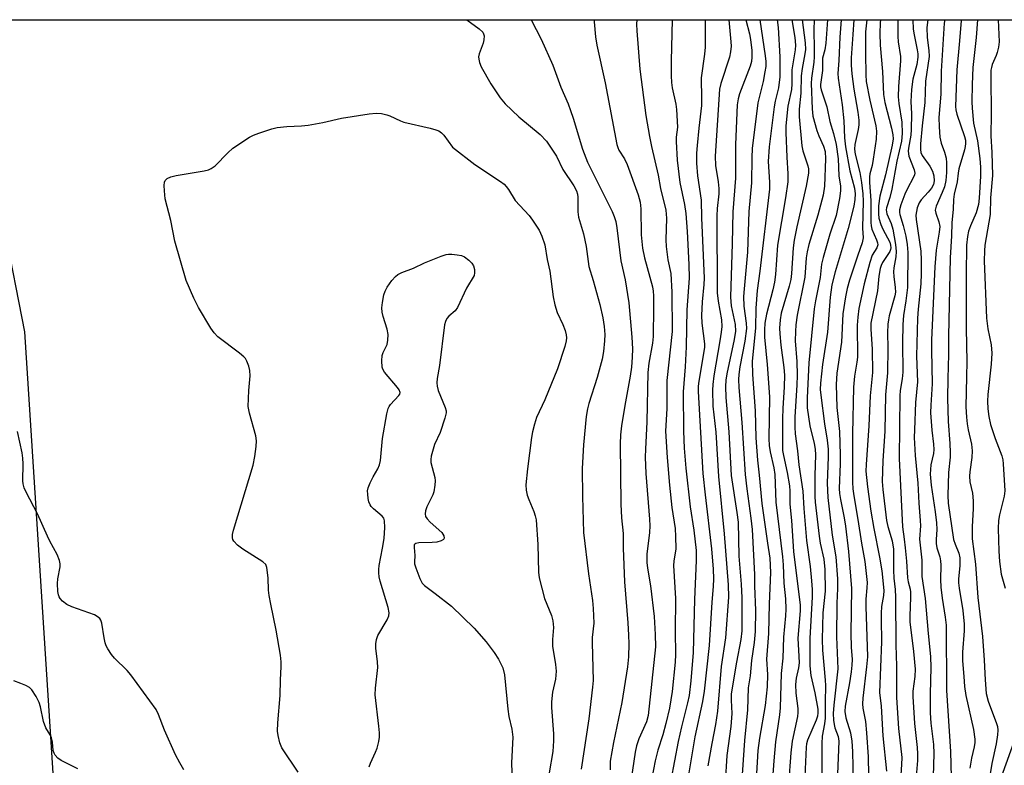
# Model space of a CAD drawing. Units: inches. Extents: x 1285766 to 1291767, y 557449 to 561449.
# Drawn here: x 1290884 to 1291138, y 561257 to 561449 of the extents above; entities that cross this region are included whole.
import ezdxf

# ---------------------------------------------------------------- set-up
doc = ezdxf.new("R2010")
doc.units = ezdxf.units.IN
doc.header["$MEASUREMENT"] = 0
doc.layers.add('NTRL-Trees', color=3, linetype='Continuous')
doc.layers.add('Undefined', color=1, linetype='Continuous')

msp = doc.modelspace()

# ---------------------------------------------------------------- linework, layer by layer
at = {"layer": 'NTRL-Trees'}
msp.add_polyline3d([(1291021.51, 561073.55, 0), (1290928.89, 561048.48, 0), (1290900.47, 561066.24, 0), (1290887.92, 561143.01, 0), (1290893.51, 561248.08, 0), (1290885.76, 561368.44, 0), (1290869.96, 561448.81, 0), (1291161.49, 561448.78, 0), (1291155.94, 561368, 0), (1291140.98, 561263.76, 0), (1291134.52, 561245.83, 0), (1291083.5, 561101.11, 0), (1291080.22, 561089.12, 0)], close=True, dxfattribs=at)
at = {"layer": 'Undefined'}
for points, elevation in [([(1290999.72, 561448.8), (1291002.89, 561446.49), (1291003.78, 561445.6), (1291004, 561445.16), (1291004.13, 561444.68), (1291004.1, 561443.64), (1291003.88, 561442.81), (1291002.88, 561440.04), (1291002.73, 561439.21), (1291002.77, 561438.65), (1291002.97, 561437.8), (1291003.39, 561436.7), (1291005.84, 561432.32), (1291008.31, 561428.67), (1291009.61, 561427.15), (1291013.09, 561423.81), (1291018.6, 561419.29), (1291020.25, 561417.51), (1291022.78, 561413.68), (1291024.41, 561410.22), (1291027.23, 561405.99), (1291027.93, 561404.7), (1291028.2, 561403.88), (1291028.31, 561403.13), (1291028.29, 561399.33), (1291028.44, 561398), (1291029.79, 561393.68), (1291030.45, 561390.37), (1291031.12, 561385.28), (1291032.23, 561381.63), (1291033.96, 561375.46), (1291034.76, 561372.01), (1291035.08, 561369.76), (1291035.22, 561367.77), (1291035.21, 561366.09), (1291034.93, 561363.33), (1291034.59, 561361.42), (1291033.3, 561356.69), (1291031.17, 561349.97), (1291030.81, 561348.58), (1291030.42, 561346.59), (1291029.76, 561339.36), (1291029.45, 561333.23), (1291029.48, 561325.98), (1291029.8, 561316.71), (1291031.03, 561306.08), (1291032.09, 561299.24), (1291032.28, 561297.2), (1291032.4, 561293.37), (1291032.03, 561289.73), (1291031.96, 561288.33), (1291032.25, 561278.6), (1291032.12, 561276.88), (1291031.15, 561268.72), (1291029.15, 561255.82)], 488), ([(1291016.24, 561448.8), (1291018.88, 561443.78), (1291021.86, 561437.13), (1291023.93, 561431.47), (1291025.82, 561427.13), (1291026.45, 561425.47), (1291027.11, 561423.49), (1291029.52, 561415.44), (1291030.77, 561412.09), (1291037.14, 561399.41), (1291037.7, 561398.11), (1291038.06, 561396.8), (1291038.35, 561395.17), (1291039.36, 561386.67), (1291040.49, 561381.78), (1291041.43, 561375.93), (1291042.23, 561367.09), (1291042.36, 561364.01), (1291042.31, 561361.87), (1291042.09, 561359.29), (1291041.78, 561356.97), (1291040.42, 561349.47), (1291039.57, 561344.25), (1291039.3, 561341.92), (1291039.2, 561339.57), (1291039.4, 561324.01), (1291039.58, 561320.53), (1291039.97, 561316.47), (1291040.01, 561312.74), (1291040.29, 561304.07), (1291041.19, 561293.48), (1291041.39, 561290.33), (1291041.46, 561288.05), (1291041.36, 561284.74), (1291041.1, 561282.17), (1291039.63, 561272.94), (1291037.45, 561262.66), (1291036.67, 561257.86), (1291036.59, 561255.65)], 486), ([(1291043.46, 561448.8), (1291043.4, 561447.68), (1291043.46, 561445.94), (1291044.27, 561436.07), (1291045.84, 561424.17), (1291046.78, 561418.72), (1291047.29, 561416.14), (1291048.98, 561408.75), (1291049.59, 561405.33), (1291050.97, 561399.73), (1291051.12, 561397.69), (1291050.97, 561392.13), (1291051.02, 561390.4), (1291051.46, 561387.01), (1291052.28, 561383.42), (1291052.55, 561378.66), (1291052.58, 561368.51), (1291051.21, 561355.9), (1291051.2, 561348.65), (1291050.91, 561342.83), (1291051.29, 561336.05), (1291051.92, 561328.94), (1291052.56, 561323.2), (1291053.35, 561317.75), (1291053.5, 561315.73), (1291053.54, 561312.51), (1291053.08, 561309.4), (1291052.99, 561308.23), (1291053.51, 561299.79), (1291053.42, 561291.34), (1291053.49, 561285.33), (1291053.41, 561283.33), (1291052.58, 561275.81), (1291051.89, 561271.54), (1291051, 561267.57), (1291050.18, 561264.62), (1291048.95, 561260.71), (1291048.23, 561257.92), (1291046.95, 561251.21)], 482), ([(1291052.65, 561448.8), (1291052.31, 561438.19), (1291052.31, 561434.33), (1291052.4, 561432.67), (1291052.59, 561431.25), (1291053.54, 561427.08), (1291053.76, 561425.65), (1291053.98, 561421.17), (1291053.67, 561418.55), (1291053.6, 561417.42), (1291053.88, 561412.66), (1291054.56, 561406.9), (1291055.8, 561401.21), (1291056.14, 561398.86), (1291056.51, 561394.26), (1291056.91, 561385.73), (1291056.95, 561382.22), (1291056.39, 561374.13), (1291056.21, 561364.53), (1291055.94, 561359.42), (1291055.46, 561352.94), (1291055.5, 561342.86), (1291055.71, 561338.45), (1291056.11, 561333.31), (1291057.26, 561323.32), (1291058.17, 561317.35), (1291058.8, 561312.15), (1291058.79, 561309.52), (1291058.33, 561299.47), (1291057.99, 561285.85), (1291057.43, 561278.51), (1291057.02, 561274.81), (1291056.59, 561272.86), (1291055, 561266.68), (1291054.17, 561262.94), (1291051.29, 561248.02)], 480), ([(1291071.61, 561448.79), (1291072.5, 561445.2), (1291072.78, 561443.73), (1291073.1, 561440.85), (1291073.17, 561439.13), (1291073.04, 561438.03), (1291072.71, 561436.86), (1291069.92, 561429.73), (1291069.59, 561428.43), (1291069.4, 561426.92), (1291068.89, 561416.7), (1291068.97, 561408), (1291068.21, 561399.32), (1291068.07, 561391.17), (1291067.65, 561377.37), (1291067.69, 561376.22), (1291067.85, 561375.1), (1291068.87, 561370.34), (1291068.95, 561368.64), (1291068.62, 561366.43), (1291066.67, 561357.65), (1291066.42, 561356), (1291066.31, 561354.31), (1291066.41, 561351.52), (1291067.25, 561342.66), (1291067.84, 561331.45), (1291069.3, 561321.92), (1291069.58, 561319.37), (1291069.75, 561310.68), (1291070.41, 561303.4), (1291070.59, 561299.95), (1291070.56, 561291.42), (1291070.31, 561289.16), (1291069.21, 561283.36), (1291067.84, 561275.17), (1291067.8, 561273.53), (1291067.97, 561270.16), (1291067.76, 561266.77), (1291066.69, 561259.28), (1291066.28, 561252.31)], 474), ([(1291089.16, 561448.79), (1291089.09, 561446.2), (1291089.24, 561441.24), (1291089.21, 561439.24), (1291089.09, 561437.86), (1291088.53, 561433.79), (1291088.42, 561432.37), (1291088.65, 561425.85), (1291088.89, 561423.99), (1291089.88, 561420.31), (1291090.39, 561418.94), (1291091.65, 561416.26), (1291092.04, 561414.9), (1291092.14, 561412.95), (1291091.87, 561405.95), (1291091.49, 561403.61), (1291090.18, 561398.49), (1291087.86, 561390.91), (1291087.39, 561389.06), (1291087.16, 561387.5), (1291086.76, 561382.51), (1291084.85, 561372.73), (1291084.5, 561370.19), (1291084.36, 561368.48), (1291084.34, 561366.15), (1291084.71, 561360.82), (1291084.8, 561357.25), (1291084.71, 561354.66), (1291084.2, 561346.51), (1291084.18, 561343.91), (1291084.33, 561342.14), (1291084.89, 561337.78), (1291085.22, 561334.17), (1291086.32, 561327.41), (1291086.51, 561322.89), (1291087.22, 561314.71), (1291088.18, 561308.01), (1291088.51, 561304.31), (1291088.67, 561302.04), (1291088.7, 561300.1), (1291088.06, 561289.55), (1291088.12, 561282.39), (1291088.37, 561279.89), (1291089.38, 561275.47), (1291090.13, 561271.27), (1291090.18, 561270.28), (1291090.05, 561269.48), (1291089.71, 561268.4), (1291087.5, 561263.25), (1291087.24, 561262.3), (1291087.13, 561261.49), (1291086.72, 561252)], 464), ([(1291099.46, 561448.79), (1291099.13, 561445.02), (1291098.77, 561438.96), (1291098.73, 561437.13), (1291098.9, 561434.91), (1291099.45, 561430.91), (1291100.47, 561424.97), (1291100.7, 561422.91), (1291100.7, 561421.73), (1291100.57, 561420.55), (1291099.69, 561416.64), (1291099.6, 561415.44), (1291099.79, 561414.17), (1291100.94, 561409.47), (1291101.37, 561406.91), (1291101.72, 561403.97), (1291101.81, 561402.1), (1291101.69, 561395.11), (1291101.84, 561392.6), (1291101.61, 561391.36), (1291100.42, 561388.18), (1291098.32, 561381.76), (1291097.74, 561379.6), (1291097.29, 561377.44), (1291096.59, 561373.03), (1291096.23, 561365.77), (1291095.01, 561357.8), (1291094.9, 561354.87), (1291095.07, 561348.96), (1291095.69, 561342.73), (1291095.93, 561336.75), (1291095.94, 561334.44), (1291095.68, 561328.12), (1291095.71, 561326.82), (1291095.95, 561325.28), (1291096.97, 561320.49), (1291097.28, 561318.42), (1291098.02, 561311.82), (1291098.81, 561302.32), (1291098.68, 561290.75), (1291098.77, 561287.21), (1291098.97, 561284.04), (1291098.95, 561282.6), (1291098.78, 561280.9), (1291098.32, 561278.01), (1291097.17, 561272.01), (1291097.07, 561270.68), (1291097.39, 561269.02), (1291098.55, 561265.19), (1291098.91, 561262.97), (1291099.08, 561260.32), (1291099.31, 561248.48)], 458), ([(1291102.76, 561448.79), (1291102.66, 561447.97), (1291102.47, 561445.68), (1291102.4, 561443.45), (1291102.41, 561440.09), (1291102.52, 561434.59), (1291102.63, 561432.86), (1291103.52, 561428.06), (1291105.11, 561421.51), (1291105.27, 561420.07), (1291105.2, 561418.04), (1291104.42, 561412.93), (1291104.11, 561411.26), (1291103.55, 561409.09), (1291103.45, 561408.31), (1291103.46, 561406.87), (1291103.8, 561402.22), (1291103.8, 561396.58), (1291103.9, 561395.73), (1291104.1, 561394.91), (1291105.29, 561392.15), (1291105.52, 561391.37), (1291105.57, 561390.86), (1291105.33, 561390.07), (1291104.14, 561388.21), (1291103.51, 561386.3), (1291102.09, 561380.76), (1291100.74, 561374.45), (1291100.42, 561372.17), (1291100.3, 561370.14), (1291100.36, 561361.91), (1291100.22, 561360.61), (1291099.58, 561356.99), (1291099.34, 561354.14), (1291099.11, 561342.2), (1291099.09, 561329.7), (1291099.19, 561327.96), (1291099.41, 561326.2), (1291100.49, 561320.1), (1291101.4, 561314.04), (1291102.27, 561309.3), (1291102.83, 561303.88), (1291102.8, 561302.49), (1291102.53, 561299.55), (1291102.5, 561297.68), (1291102.96, 561284.73), (1291102.73, 561282.19), (1291101.73, 561274.07), (1291101.64, 561272.64), (1291101.76, 561271.49), (1291102.4, 561268.07), (1291102.69, 561265.19), (1291103.11, 561258.97), (1291103.33, 561249.6)], 456), ([(1291106.33, 561448.79), (1291106.25, 561448), (1291106.16, 561445.29), (1291106.19, 561442.25), (1291106.82, 561435.45), (1291107.07, 561429.55), (1291107.43, 561427.52), (1291109.17, 561420.9), (1291109.48, 561419.19), (1291109.55, 561418.14), (1291109.31, 561416.47), (1291107.56, 561408.9), (1291106.12, 561403.34), (1291105.79, 561400.85), (1291105.76, 561398.8), (1291105.9, 561397.67), (1291106.37, 561396.11), (1291106.92, 561394.88), (1291108.67, 561391.52), (1291108.91, 561390.76), (1291108.96, 561390.1), (1291108.89, 561389.61), (1291108.71, 561389.14), (1291106.85, 561386.28), (1291106.48, 561385.5), (1291106.23, 561384.71), (1291105.87, 561382.8), (1291105.49, 561378.96), (1291103.83, 561370.68), (1291103.79, 561369.14), (1291104.16, 561363.93), (1291104.22, 561357.99), (1291103.61, 561351.97), (1291103.27, 561344.19), (1291102.6, 561334.24), (1291102.56, 561332.53), (1291102.95, 561328.5), (1291103.8, 561322.25), (1291104.56, 561317.77), (1291106.08, 561310.42), (1291106.61, 561306.86), (1291107.15, 561301.85), (1291107.1, 561300.55), (1291106.59, 561297.71), (1291106.45, 561295.94), (1291106.43, 561294.46), (1291106.58, 561288.59), (1291106.05, 561275.53), (1291106.49, 561271.98), (1291106.89, 561264.39), (1291107.84, 561255.25)], 454), ([(1291131.29, 561448.79), (1291130.97, 561444.19), (1291130.09, 561436.5), (1291129.9, 561432.1), (1291129.83, 561427.69), (1291129.92, 561425.99), (1291130.3, 561422.2), (1291131.31, 561417.66), (1291131.89, 561413.11), (1291132.1, 561410.83), (1291132.1, 561408.55), (1291131.74, 561402.82), (1291131.55, 561401.25), (1291130.92, 561399.05), (1291129.5, 561395.76), (1291129, 561394.36), (1291128.68, 561392.94), (1291128.5, 561390.73), (1291128.38, 561383.2), (1291128.35, 561369.27), (1291128.57, 561360.78), (1291128.43, 561356.83), (1291128.32, 561349.09), (1291128.44, 561346.44), (1291128.6, 561344.74), (1291128.88, 561343.17), (1291129.71, 561339.49), (1291129.9, 561337.77), (1291129.86, 561336.05), (1291129.3, 561332.35), (1291129.21, 561331.25), (1291129.33, 561329.82), (1291129.97, 561326.88), (1291130.18, 561324.86), (1291130.16, 561322.8), (1291129.93, 561318.26), (1291129.93, 561315.09), (1291130.74, 561308.56), (1291131.39, 561299.99), (1291132.6, 561289.98), (1291133.02, 561283.84), (1291133.25, 561278.81), (1291133.55, 561275.3), (1291134.05, 561273.28), (1291136.2, 561267.59), (1291136.41, 561266.77), (1291136.51, 561265.8), (1291136.44, 561264.63), (1291136.12, 561262.29), (1291134.98, 561257.29), (1291134.29, 561253.01)], 442), ([(1291136.62, 561448.79), (1291136.9, 561443.09), (1291136.71, 561441.71), (1291136.4, 561440.36), (1291136.13, 561439.6), (1291135.05, 561437.27), (1291134.86, 561436.54), (1291134.76, 561435.79), (1291134.72, 561434.01), (1291134.81, 561424.55), (1291134.72, 561418.93), (1291134.97, 561414.58), (1291135.16, 561408.67), (1291134.62, 561402.94), (1291134.54, 561398.62), (1291133.2, 561390.76), (1291133.07, 561389.29), (1291133.04, 561386.69), (1291133.65, 561371.97), (1291134, 561369.22), (1291134.82, 561365.07), (1291135.01, 561362.89), (1291134.83, 561360.06), (1291133.93, 561352.32), (1291133.89, 561350.6), (1291133.95, 561348.61), (1291134.23, 561346.58), (1291134.68, 561344.57), (1291135.85, 561340.94), (1291137.54, 561336.53), (1291137.8, 561335.5), (1291137.95, 561334.45), (1291138.33, 561327.49), (1291138.13, 561326.13), (1291136.94, 561321.28), (1291136.67, 561319.83), (1291136.6, 561317.78), (1291136.75, 561311.9), (1291136.99, 561309.26), (1291137.43, 561306.03), (1291138.4, 561302.45)], 440), ([(1290956.24, 561255.01), (1290952.02, 561261.25), (1290951.5, 561262.55), (1290951.03, 561264.44), (1290950.93, 561265.61), (1290950.95, 561267.69), (1290951.6, 561274.8), (1290951.64, 561278.79), (1290951.84, 561282.18), (1290951.84, 561283.48), (1290951.64, 561285.13), (1290950.53, 561291.62), (1290949.14, 561298.33), (1290948.76, 561300.52), (1290948.6, 561301.9), (1290948.51, 561305.07), (1290948.19, 561307.71), (1290947.89, 561308.48), (1290947.13, 561309.23), (1290941.94, 561312.48), (1290940.57, 561313.51), (1290939.63, 561314.5), (1290939.4, 561314.94), (1290939.3, 561315.41), (1290939.32, 561316.2), (1290939.57, 561317.31), (1290944.59, 561334.11), (1290945.07, 561336.29), (1290945.44, 561338.93), (1290945.52, 561340.34), (1290945.36, 561341.67), (1290943.69, 561347.48), (1290943.36, 561349.21), (1290943.49, 561353.28), (1290943.85, 561357.06), (1290943.77, 561358.47), (1290943.48, 561359.55), (1290943.01, 561360.86), (1290942.62, 561361.57), (1290942.25, 561362), (1290941.15, 561362.94), (1290935.55, 561367.18), (1290934.54, 561368.15), (1290933.72, 561369.36), (1290930.56, 561374.71), (1290929.33, 561377.06), (1290927.37, 561381.66), (1290924.41, 561391.76), (1290923.4, 561397.09), (1290921.96, 561402.66), (1290921.74, 561404.7), (1290921.68, 561406.14), (1290921.78, 561406.94), (1290921.99, 561407.37), (1290922.51, 561407.88), (1290923.41, 561408.35), (1290924.75, 561408.66), (1290931.97, 561409.88), (1290933.1, 561410.16), (1290933.82, 561410.48), (1290934.82, 561411.21), (1290938.06, 561414.53), (1290939.38, 561415.69), (1290943.67, 561418.58), (1290944.7, 561419.08), (1290946.07, 561419.58), (1290949.4, 561420.67), (1290950.79, 561421.01), (1290953.29, 561421.32), (1290957.06, 561421.46), (1290958.78, 561421.65), (1290962.58, 561422.31), (1290967.38, 561423.46), (1290974.56, 561424.61), (1290976.29, 561424.78), (1290977.7, 561424.63), (1290979.08, 561424.32), (1290979.87, 561424.04), (1290982.63, 561422.75), (1290983.5, 561422.44), (1290990.28, 561420.88), (1290991.67, 561420.48), (1290992.46, 561420.15), (1290993.14, 561419.67), (1290993.74, 561419.07), (1290996.04, 561415.99), (1291001.75, 561411.56), (1291008.38, 561407.13), (1291009.32, 561406.43), (1291009.86, 561405.89), (1291010.46, 561405.09), (1291012.18, 561402.28), (1291015.73, 561398.35), (1291016.63, 561397.22), (1291018.34, 561394.59), (1291019.05, 561393.03), (1291019.76, 561390.85), (1291020.36, 561387.08), (1291021.05, 561384.07), (1291021.98, 561377.44), (1291022.4, 561375.39), (1291022.99, 561373.42), (1291024.4, 561370.32), (1291025.03, 561368.74), (1291025.32, 561367.66), (1291025.36, 561366.9), (1291025.27, 561366.1), (1291024.92, 561364.66), (1291023.08, 561358.88), (1291019.79, 561350.91), (1291017.64, 561346.36), (1291017.1, 561344.69), (1291016.59, 561342.68), (1291016.34, 561341.25), (1291015.31, 561333.17), (1291014.91, 561329.05), (1291014.97, 561327.68), (1291015.27, 561326.32), (1291015.63, 561325.26), (1291017, 561322.13), (1291017.33, 561321.08), (1291017.56, 561320), (1291017.98, 561313.66), (1291018.16, 561306.57), (1291018.33, 561305.11), (1291019.73, 561299.77), (1291021.47, 561295.38), (1291021.86, 561293.99), (1291022, 561292.28), (1291021.73, 561289.2), (1291021.73, 561287.44), (1291022.52, 561282.77), (1291022.68, 561281.05), (1291022.51, 561279.01), (1291021.8, 561275.6), (1291021.54, 561273.12), (1291021.54, 561271.68), (1291022.01, 561264.87), (1291022.06, 561263.12), (1291021.82, 561260.31), (1291020.93, 561254.87)], 490), ([(1290974.51, 561256.37), (1290974.84, 561257.38), (1290976.14, 561260.17), (1290976.55, 561261.23), (1290976.98, 561262.89), (1290977.16, 561264.01), (1290977.15, 561265.16), (1290977, 561266.9), (1290976.09, 561274.92), (1290976.18, 561276.69), (1290976.72, 561281.95), (1290976.64, 561283.4), (1290976.26, 561286.92), (1290976.24, 561288.09), (1290976.44, 561289.18), (1290976.79, 561290.24), (1290979.16, 561294.27), (1290979.6, 561295.29), (1290979.72, 561296.08), (1290979.45, 561297.47), (1290977.35, 561304.21), (1290977.11, 561305.31), (1290976.98, 561306.38), (1290976.98, 561307.19), (1290977.11, 561308.29), (1290978, 561312.7), (1290978.37, 561315.19), (1290978.53, 561318.05), (1290978.49, 561319.74), (1290978.28, 561320.44), (1290977.89, 561320.98), (1290975.63, 561322.83), (1290975.07, 561323.42), (1290974.77, 561323.86), (1290974.48, 561324.63), (1290974.3, 561325.47), (1290974.15, 561326.61), (1290974.12, 561327.45), (1290974.27, 561328.27), (1290974.79, 561329.57), (1290975.55, 561331.09), (1290976.78, 561333.12), (1290977.2, 561334.15), (1290977.41, 561335.31), (1290977.97, 561340.97), (1290979.11, 561347.32), (1290979.46, 561348.72), (1290979.68, 561349.24), (1290980, 561349.7), (1290982.19, 561352), (1290982.41, 561352.4), (1290982.49, 561352.81), (1290982.29, 561353.45), (1290981.86, 561354.1), (1290978.46, 561358.08), (1290978.05, 561358.81), (1290977.9, 561359.33), (1290977.77, 561360.98), (1290977.86, 561362.35), (1290978.12, 561363.1), (1290978.84, 561364.45), (1290979.12, 561365.16), (1290979.33, 561366.29), (1290979.42, 561367.75), (1290979.2, 561369.15), (1290978.12, 561372.41), (1290977.85, 561373.5), (1290977.79, 561374.61), (1290977.92, 561376), (1290978.28, 561377.92), (1290978.68, 561378.94), (1290979.17, 561379.94), (1290980.36, 561381.61), (1290981.29, 561382.65), (1290981.91, 561383.18), (1290982.92, 561383.7), (1290985.91, 561384.85), (1290988.77, 561386.19), (1290993.05, 561387.94), (1290994.4, 561388.38), (1290994.96, 561388.45), (1290995.81, 561388.44), (1290997.23, 561388.29), (1290998.34, 561388.05), (1290999.08, 561387.71), (1291000.2, 561386.9), (1291000.99, 561386.15), (1291001.43, 561385.44), (1291001.65, 561384.49), (1291001.67, 561383.59), (1291001.54, 561382.95), (1290999.63, 561379.71), (1290997.32, 561374.71), (1290996.65, 561373.86), (1290995.05, 561372.44), (1290994.52, 561371.84), (1290994.17, 561371.11), (1290993.98, 561370.27), (1290992.61, 561359.73), (1290992.06, 561356.39), (1290991.97, 561355.3), (1290992.06, 561354.46), (1290992.31, 561353.36), (1290994.11, 561348.94), (1290994.33, 561348.1), (1290994.35, 561347.54), (1290994.03, 561346.15), (1290992.78, 561342.5), (1290991.34, 561339.45), (1290990.53, 561336.42), (1290990.4, 561335.58), (1290990.4, 561334.78), (1290991.42, 561330.88), (1290991.51, 561330.08), (1290991.45, 561328.94), (1290991.16, 561327.24), (1290990.93, 561326.41), (1290989.42, 561323.39), (1290989.06, 561322.36), (1290988.93, 561321.59), (1290989.06, 561320.87), (1290989.49, 561320.24), (1290990.27, 561319.43), (1290993.22, 561316.74), (1290993.73, 561315.89), (1290993.85, 561315.29), (1290993.7, 561314.96), (1290993.08, 561314.6), (1290991.96, 561314.29), (1290990.78, 561314.16), (1290987.31, 561314.08), (1290986.58, 561313.93), (1290986.25, 561313.71), (1290986.16, 561313.54), (1290986.11, 561312.89), (1290986.3, 561310.8), (1290986.17, 561309.23), (1290986.23, 561308.69), (1290986.54, 561307.61), (1290987.58, 561304.92), (1290988.21, 561303.66), (1290988.75, 561303.07), (1290991.51, 561301.06), (1290995.7, 561297.79), (1291001.59, 561292.12), (1291004.71, 561288.57), (1291006.72, 561285.8), (1291007.83, 561284.15), (1291008.95, 561281.87), (1291009.43, 561280.12), (1291010.22, 561271.22), (1291010.52, 561269.36), (1291011.28, 561266.1), (1291011.51, 561264.04), (1291011.17, 561257.4), (1291011.53, 561247.34)], 492), ([(1290926.74, 561255.61), (1290925.69, 561257.41), (1290924.64, 561259.52), (1290921.81, 561265.82), (1290920.23, 561269.85), (1290919.59, 561271.13), (1290913.12, 561280.1), (1290912.16, 561281.18), (1290908.88, 561284.39), (1290908.16, 561285.3), (1290907.18, 561286.77), (1290906.76, 561287.53), (1290906.48, 561288.31), (1290906.19, 561289.64), (1290905.61, 561293.36), (1290905.37, 561294.15), (1290905.09, 561294.61), (1290904.46, 561295.13), (1290903.7, 561295.51), (1290897.93, 561297.63), (1290896.6, 561298.21), (1290895.46, 561299.07), (1290894.9, 561299.71), (1290894.61, 561300.17), (1290894.43, 561300.71), (1290894.28, 561301.56), (1290894.17, 561303.63), (1290894.3, 561304.78), (1290894.9, 561307.88), (1290894.91, 561308.71), (1290894.75, 561309.53), (1290894.14, 561311.12), (1290892.25, 561314.5), (1290891.59, 561315.83), (1290889.07, 561321.54), (1290886.11, 561327.16), (1290885.61, 561328.28), (1290885.35, 561329.28), (1290885.25, 561330.08), (1290885.36, 561334.46), (1290885.29, 561335.87), (1290885.11, 561337.25), (1290883.91, 561342.73)], 488), ([(1290899.44, 561255.89), (1290895.12, 561258), (1290894.28, 561258.66), (1290893.6, 561259.44), (1290893.33, 561259.88), (1290893.08, 561260.63), (1290892.89, 561262.77), (1290892.64, 561263.9), (1290892.31, 561264.64), (1290891.22, 561266.48), (1290890.58, 561268.06), (1290889.8, 561271.88), (1290889.48, 561272.98), (1290888.69, 561274.54), (1290887.56, 561276.23), (1290886.97, 561276.81), (1290886.04, 561277.34), (1290884.78, 561277.88), (1290882.92, 561278.51)], 486)]:
    msp.add_lwpolyline(points, dxfattribs=dict(at, elevation=elevation))
for points in [[(1291032.47, 561448.8, 484), (1291032.55, 561448.28, 484), (1291032.87, 561444.42, 484), (1291033.2, 561442.22, 484), (1291035.37, 561432.59, 484), (1291038.33, 561416.69, 484), (1291038.57, 561415.89, 484), (1291038.87, 561415.22, 484), (1291040.31, 561412.99, 484), (1291041.04, 561411.49, 484), (1291043.81, 561403.71, 484), (1291044.34, 561401.82, 484), (1291044.53, 561400.14, 484), (1291044.65, 561393.4, 484), (1291045, 561390.01, 484), (1291045.52, 561387.45, 484), (1291047.51, 561379.99, 484), (1291047.69, 561378.88, 484), (1291047.77, 561377.74, 484), (1291047.8, 561374.64, 484), (1291047.67, 561367.2, 484), (1291047.51, 561365.47, 484), (1291046.63, 561360.38, 484), (1291046.37, 561357.99, 484), (1291046.12, 561345.24, 484), (1291045.71, 561338.22, 484), (1291045.66, 561336.14, 484), (1291045.8, 561331.98, 484), (1291046.78, 561320.15, 484), (1291046.85, 561318.48, 484), (1291046.74, 561316.74, 484), (1291046.06, 561311.18, 484), (1291046.04, 561309.04, 484), (1291046.21, 561307.58, 484), (1291047, 561303.04, 484), (1291047.98, 561295.08, 484), (1291048.25, 561290.51, 484), (1291048.28, 561287.28, 484), (1291046.46, 561269.64, 484), (1291045.98, 561268, 484), (1291044.05, 561263.65, 484), (1291043.42, 561261.82, 484), (1291043.08, 561260.19, 484), (1291042.07, 561253.26, 484)], [(1291061.13, 561448.79, 478), (1291061.15, 561441.76, 478), (1291060.97, 561439.9, 478), (1291060.06, 561433.83, 478), (1291060.04, 561432.48, 478), (1291060.19, 561429.83, 478), (1291060.13, 561426.69, 478), (1291059.46, 561420.85, 478), (1291059.02, 561416.42, 478), (1291058.9, 561414.42, 478), (1291058.9, 561411.83, 478), (1291059.11, 561408.57, 478), (1291060.12, 561402.33, 478), (1291060.18, 561397.79, 478), (1291060.87, 561382.27, 478), (1291060.79, 561380.64, 478), (1291060.34, 561376.19, 478), (1291060.15, 561372.61, 478), (1291060.25, 561370.65, 478), (1291060.91, 561365.36, 478), (1291060.91, 561364.36, 478), (1291059.46, 561355.71, 478), (1291059.32, 561354.42, 478), (1291059.3, 561353.02, 478), (1291060.53, 561331.96, 478), (1291061.07, 561326.49, 478), (1291062.78, 561312.56, 478), (1291063.18, 561307.33, 478), (1291063.25, 561304.79, 478), (1291063.17, 561302.88, 478), (1291062.79, 561298.83, 478), (1291062.17, 561287.61, 478), (1291060.84, 561275.86, 478), (1291060.44, 561273.2, 478), (1291058.46, 561264.1, 478), (1291056.16, 561250.18, 478)], [(1291067.19, 561448.79, 476), (1291067.76, 561443.09, 476), (1291067.8, 561441.96, 476), (1291067.66, 561440.58, 476), (1291067.39, 561439.19, 476), (1291065.17, 561432.4, 476), (1291064.82, 561430.9, 476), (1291063.73, 561413.67, 476), (1291063.79, 561411.25, 476), (1291064.48, 561407.03, 476), (1291064.65, 561405.33, 476), (1291064.61, 561403.96, 476), (1291064.22, 561400.22, 476), (1291064.12, 561398.26, 476), (1291064.24, 561378.49, 476), (1291064.44, 561376.36, 476), (1291065.28, 561371.48, 476), (1291065.38, 561369.8, 476), (1291065.26, 561368.37, 476), (1291064.93, 561366.08, 476), (1291063.32, 561357.06, 476), (1291063.05, 561354.83, 476), (1291062.99, 561353.39, 476), (1291063.1, 561349.31, 476), (1291063.85, 561342.59, 476), (1291064.58, 561331.14, 476), (1291066.04, 561316.41, 476), (1291067.02, 561303.29, 476), (1291067.1, 561300.09, 476), (1291066.36, 561289.6, 476), (1291065.24, 561282.27, 476), (1291064.33, 561270.76, 476), (1291063.8, 561267.28, 476), (1291062.83, 561262.41, 476), (1291061.81, 561256.65, 476)], [(1291075.17, 561448.79, 472), (1291076.57, 561439.54, 472), (1291076.73, 561438.09, 472), (1291076.72, 561436.79, 472), (1291076.53, 561435.42, 472), (1291076.03, 561432.93, 472), (1291075, 561428.82, 472), (1291074.71, 561427.41, 472), (1291073.23, 561415.6, 472), (1291073.12, 561413.33, 472), (1291073.08, 561406.78, 472), (1291072.4, 561399.44, 472), (1291071.99, 561388.92, 472), (1291071.15, 561379.54, 472), (1291071.03, 561377.53, 472), (1291071.06, 561375.01, 472), (1291071.71, 561370.62, 472), (1291071.77, 561369.3, 472), (1291071.34, 561366.03, 472), (1291070.06, 561359.39, 472), (1291069.78, 561357.46, 472), (1291069.67, 561356.16, 472), (1291069.76, 561354.09, 472), (1291070.59, 561345.06, 472), (1291071.4, 561331.71, 472), (1291071.83, 561327.97, 472), (1291072.91, 561320.42, 472), (1291073.2, 561317.52, 472), (1291073.83, 561305.94, 472), (1291073.84, 561302.97, 472), (1291074.06, 561296.67, 472), (1291074.02, 561291.23, 472), (1291073.78, 561288.38, 472), (1291073.07, 561283.76, 472), (1291072.69, 561279.83, 472), (1291072.16, 561276.7, 472), (1291072.02, 561271.1, 472), (1291071.27, 561263.17, 472), (1291070.47, 561251.91, 472)], [(1291079.7, 561448.79, 470), (1291079.96, 561446.8, 470), (1291080.38, 561439.29, 470), (1291080.33, 561434.07, 470), (1291080.05, 561431.25, 470), (1291079.17, 561427.8, 470), (1291078.9, 561426.36, 470), (1291077.57, 561416.05, 470), (1291077.33, 561412.28, 470), (1291077.7, 561406.96, 470), (1291077.67, 561405.21, 470), (1291075.19, 561384.04, 470), (1291074.49, 561379.06, 470), (1291074.14, 561374.49, 470), (1291074.12, 561369.39, 470), (1291073.25, 561360.88, 470), (1291073.34, 561357.48, 470), (1291074.04, 561348.11, 470), (1291074.2, 561341.16, 470), (1291074.63, 561335.4, 470), (1291075.07, 561331.55, 470), (1291075.71, 561324.2, 470), (1291077.14, 561313.96, 470), (1291077.78, 561310.17, 470), (1291077.97, 561306.41, 470), (1291077.6, 561298.4, 470), (1291077.45, 561290.74, 470), (1291076.94, 561284.16, 470), (1291077.21, 561280.16, 470), (1291077.07, 561276.99, 470), (1291076.57, 561272.18, 470), (1291075.09, 561263.82, 470), (1291074.71, 561260.63, 470), (1291073.78, 561244.22, 470)], [(1291083.48, 561448.79, 468), (1291084.23, 561444.23, 468), (1291084.4, 561442.28, 468), (1291084.29, 561441.09, 468), (1291083.43, 561435.88, 468), (1291083.42, 561432.26, 468), (1291083.35, 561430.84, 468), (1291082.42, 561426.53, 468), (1291081.92, 561421.5, 468), (1291081.91, 561419.76, 468), (1291082.14, 561413.43, 468), (1291082.45, 561409.1, 468), (1291082.38, 561407.09, 468), (1291081.84, 561402.92, 468), (1291079.76, 561390.78, 468), (1291079.22, 561383.2, 468), (1291078.97, 561381.19, 468), (1291078.59, 561379.28, 468), (1291076.96, 561372.94, 468), (1291076.53, 561370.68, 468), (1291076.37, 561368.94, 468), (1291076.4, 561367.02, 468), (1291077.11, 561360.02, 468), (1291077.68, 561351.71, 468), (1291077.56, 561340.87, 468), (1291077.61, 561339.12, 468), (1291077.83, 561337.48, 468), (1291078.82, 561333.37, 468), (1291079.09, 561331.71, 468), (1291079.29, 561324.53, 468), (1291081.07, 561310.44, 468), (1291081.22, 561308.45, 468), (1291081.36, 561303.72, 468), (1291081.78, 561299.64, 468), (1291081.94, 561297.01, 468), (1291081.85, 561295.32, 468), (1291081.3, 561289.83, 468), (1291081.13, 561284.38, 468), (1291080.66, 561280.44, 468), (1291080.48, 561271.55, 468), (1291080.29, 561269.81, 468), (1291079.22, 561262.83, 468), (1291078.77, 561257.98, 468), (1291078.37, 561252.16, 468)], [(1291086.12, 561448.79, 466), (1291086.87, 561442.87, 466), (1291086.95, 561441.13, 466), (1291086.84, 561439.99, 466), (1291086.12, 561436.24, 466), (1291085.87, 561434.34, 466), (1291085.77, 561429.89, 466), (1291085.34, 561425.77, 466), (1291085.3, 561423.76, 466), (1291086.01, 561416.36, 466), (1291086.32, 561415.08, 466), (1291087.59, 561411.22, 466), (1291087.74, 561410.43, 466), (1291087.72, 561409.33, 466), (1291087.16, 561405.92, 466), (1291084.73, 561395.49, 466), (1291084.08, 561392.06, 466), (1291083.8, 561390.02, 466), (1291083.34, 561383.45, 466), (1291083.15, 561381.87, 466), (1291082.77, 561380.22, 466), (1291080.74, 561373.2, 466), (1291080.42, 561371.51, 466), (1291080.26, 561369.35, 466), (1291080.33, 561367.91, 466), (1291080.61, 561365, 466), (1291081.4, 561359.28, 466), (1291081.56, 561357.25, 466), (1291081.5, 561354.25, 466), (1291081.11, 561348.65, 466), (1291081.01, 561346.12, 466), (1291081, 561341.38, 466), (1291081.08, 561337.84, 466), (1291081.26, 561336.56, 466), (1291082.25, 561332.24, 466), (1291082.86, 561328.79, 466), (1291082.95, 561327.41, 466), (1291082.97, 561324.05, 466), (1291083.37, 561319.87, 466), (1291083.91, 561311.85, 466), (1291085.59, 561298, 466), (1291085.57, 561296.58, 466), (1291085.01, 561289.52, 466), (1291085.29, 561284.78, 466), (1291085.3, 561283.17, 466), (1291085.15, 561281.86, 466), (1291084.58, 561279.19, 466), (1291084.42, 561277.56, 466), (1291084.5, 561275.41, 466), (1291085.01, 561271.39, 466), (1291085.03, 561270.36, 466), (1291084.88, 561269.33, 466), (1291083.55, 561262.98, 466), (1291083.17, 561260.01, 466), (1291082.57, 561251.93, 466)], [(1291092.64, 561448.79, 462), (1291092.2, 561442.76, 462), (1291091.95, 561441.04, 462), (1291091.38, 561438.93, 462), (1291091.31, 561435.72, 462), (1291090.81, 561432.16, 462), (1291090.83, 561431.5, 462), (1291090.98, 561430.75, 462), (1291092.47, 561426.37, 462), (1291093.26, 561422.59, 462), (1291094.19, 561419.52, 462), (1291094.86, 561416.63, 462), (1291095.37, 561412.96, 462), (1291095.57, 561408.64, 462), (1291095.97, 561405.95, 462), (1291096.03, 561404.77, 462), (1291095.75, 561402.73, 462), (1291094.89, 561398.38, 462), (1291093.2, 561393.57, 462), (1291091.52, 561387.61, 462), (1291091.11, 561385.89, 462), (1291090.76, 561382.45, 462), (1291089.52, 561376.39, 462), (1291089.2, 561374.38, 462), (1291087.82, 561360.47, 462), (1291087.38, 561351.45, 462), (1291087.4, 561348.86, 462), (1291088.06, 561344.23, 462), (1291089.18, 561339.7, 462), (1291089.46, 561338.21, 462), (1291089.52, 561336.75, 462), (1291089.36, 561331.41, 462), (1291089.36, 561325.98, 462), (1291089.43, 561324.6, 462), (1291090.5, 561315.76, 462), (1291090.79, 561314.02, 462), (1291091.72, 561309.9, 462), (1291091.92, 561307.26, 462), (1291092.03, 561301.62, 462), (1291091.44, 561296.02, 462), (1291091.28, 561289.21, 462), (1291091.36, 561286.46, 462), (1291092.08, 561278.72, 462), (1291092.13, 561277.34, 462), (1291092.02, 561273.01, 462), (1291092.01, 561268.93, 462), (1291091.84, 561267.5, 462), (1291091.29, 561264.29, 462), (1291091.14, 561262.42, 462), (1291091.14, 561253.37, 462)], [(1291096.16, 561448.79, 460), (1291095.79, 561444.34, 460), (1291095.57, 561438.32, 460), (1291095.33, 561434.94, 460), (1291095.36, 561433.78, 460), (1291096.41, 561426.86, 460), (1291096.81, 561422.79, 460), (1291097.04, 561418.35, 460), (1291097.3, 561416.05, 460), (1291098.4, 561409.91, 460), (1291099.59, 561405.4, 460), (1291099.77, 561403.94, 460), (1291099.72, 561402.5, 460), (1291099.44, 561400.8, 460), (1291098, 561395.08, 460), (1291094.59, 561383.92, 460), (1291093.78, 561380.51, 460), (1291093.32, 561377.33, 460), (1291092.65, 561368.37, 460), (1291091.38, 561360.05, 460), (1291090.8, 561355.23, 460), (1291090.78, 561353.55, 460), (1291090.9, 561352.09, 460), (1291091.86, 561344.74, 460), (1291092.56, 561340.56, 460), (1291092.78, 561338.25, 460), (1291092.83, 561336.2, 460), (1291092.57, 561329.49, 460), (1291092.72, 561325.76, 460), (1291093.81, 561316.09, 460), (1291094.75, 561310.52, 460), (1291095.25, 561304.81, 460), (1291095.25, 561302.31, 460), (1291095.05, 561298.51, 460), (1291095, 561289.84, 460), (1291095.27, 561281.66, 460), (1291094.26, 561272.32, 460), (1291094.13, 561270.12, 460), (1291094.18, 561268.4, 460), (1291094.34, 561267.28, 460), (1291094.54, 561266.47, 460), (1291095.36, 561264.17, 460), (1291095.52, 561262.98, 460), (1291095.23, 561254.53, 460)], [(1291110.8, 561448.79, 452), (1291110.74, 561444.52, 452), (1291110.85, 561443.13, 452), (1291111.42, 561439.3, 452), (1291111.49, 561438.2, 452), (1291110.91, 561431.59, 452), (1291110.88, 561428.95, 452), (1291111.02, 561427.22, 452), (1291111.83, 561422.44, 452), (1291111.92, 561419.52, 452), (1291111.68, 561417.56, 452), (1291110.48, 561412.34, 452), (1291109.23, 561405.19, 452), (1291108.66, 561403, 452), (1291107.81, 561400.37, 452), (1291107.72, 561399.81, 452), (1291107.91, 561398.84, 452), (1291109.04, 561396.32, 452), (1291109.51, 561394.89, 452), (1291110.17, 561390.96, 452), (1291110.3, 561389.09, 452), (1291110.21, 561387.78, 452), (1291109.74, 561384.89, 452), (1291109.65, 561383.85, 452), (1291109.72, 561382.71, 452), (1291110.1, 561379.86, 452), (1291110.12, 561378.61, 452), (1291109.95, 561377.7, 452), (1291108.54, 561372.59, 452), (1291108.32, 561371.49, 452), (1291108.21, 561370.39, 452), (1291108.14, 561368.16, 452), (1291108.21, 561364.23, 452), (1291108.09, 561357.83, 452), (1291107.62, 561352.23, 452), (1291107.43, 561342.87, 452), (1291106.91, 561335.18, 452), (1291106.74, 561329.84, 452), (1291106.88, 561327.86, 452), (1291107.84, 561319.83, 452), (1291108.17, 561318.33, 452), (1291109.31, 561314.63, 452), (1291109.65, 561312.45, 452), (1291109.62, 561307.06, 452), (1291109.74, 561304.98, 452), (1291110.05, 561302.07, 452), (1291110.12, 561300.05, 452), (1291110.27, 561287.85, 452), (1291110.44, 561282.28, 452), (1291110.43, 561274.25, 452), (1291110.91, 561266.31, 452), (1291111.82, 561258.84, 452), (1291111.75, 561256.96, 452), (1291111.26, 561250.18, 452)], [(1291114.6, 561448.79, 450), (1291114.73, 561446.41, 450), (1291114.94, 561444.89, 450), (1291115.77, 561441.07, 450), (1291115.88, 561440.05, 450), (1291115.88, 561439.17, 450), (1291115.65, 561437.31, 450), (1291114.65, 561433.51, 450), (1291114.29, 561430.84, 450), (1291114.15, 561427.73, 450), (1291114.26, 561424.61, 450), (1291114.23, 561420.55, 450), (1291114.09, 561419.11, 450), (1291113.49, 561415.76, 450), (1291113.44, 561414.98, 450), (1291113.63, 561413.67, 450), (1291115.01, 561410.16, 450), (1291115.14, 561409.3, 450), (1291115.07, 561408.86, 450), (1291114.82, 561408.22, 450), (1291113.16, 561405.15, 450), (1291112.56, 561403.84, 450), (1291111.51, 561401.16, 450), (1291111.17, 561399.81, 450), (1291111.18, 561399.18, 450), (1291111.3, 561398.62, 450), (1291112.15, 561395.85, 450), (1291112.85, 561393.1, 450), (1291113.17, 561390.88, 450), (1291113.31, 561388.88, 450), (1291113.28, 561379.87, 450), (1291112.86, 561376.43, 450), (1291112.2, 561372.61, 450), (1291112.01, 561370.33, 450), (1291111.97, 561365.58, 450), (1291112.08, 561358, 450), (1291111.91, 561356.3, 450), (1291111.35, 561353.29, 450), (1291111.24, 561351.97, 450), (1291111.12, 561335.78, 450), (1291111.94, 561318.21, 450), (1291112.43, 561315.03, 450), (1291112.68, 561312.81, 450), (1291112.98, 561309.38, 450), (1291113.23, 561305.08, 450), (1291113.41, 561304.02, 450), (1291113.94, 561302.13, 450), (1291114.05, 561301.41, 450), (1291114.07, 561299.97, 450), (1291113.85, 561295.32, 450), (1291113.87, 561293.73, 450), (1291114.8, 561286.07, 450), (1291115.23, 561281.51, 450), (1291115.18, 561279.69, 450), (1291114.67, 561275.89, 450), (1291114.59, 561274.54, 450), (1291115.09, 561267.58, 450), (1291115.75, 561261.38, 450), (1291115.85, 561259.72, 450), (1291115.81, 561258, 450), (1291115.21, 561250.81, 450)], [(1291118.49, 561448.79, 448), (1291118.26, 561446.79, 448), (1291118.29, 561444.23, 448), (1291118.76, 561440.92, 448), (1291118.8, 561439.34, 448), (1291117.86, 561433.02, 448), (1291117.71, 561427.49, 448), (1291117.02, 561421.46, 448), (1291116.61, 561416.87, 448), (1291116.57, 561415.41, 448), (1291116.73, 561414.57, 448), (1291117.06, 561413.81, 448), (1291118.97, 561411.05, 448), (1291119.67, 561409.84, 448), (1291120.06, 561408.62, 448), (1291120.14, 561407.29, 448), (1291119.95, 561406.4, 448), (1291119.44, 561405.41, 448), (1291118.59, 561404.36, 448), (1291116.77, 561402.44, 448), (1291116.22, 561401.64, 448), (1291115.73, 561400.36, 448), (1291115.42, 561398.45, 448), (1291115.47, 561397.39, 448), (1291116.65, 561389.23, 448), (1291116.79, 561386.88, 448), (1291116.8, 561383.41, 448), (1291116.7, 561380.75, 448), (1291116, 561374.26, 448), (1291115.84, 561371.94, 448), (1291115.6, 561362.14, 448), (1291115.82, 561355.58, 448), (1291115.33, 561350.26, 448), (1291115.02, 561343.21, 448), (1291115, 561341.19, 448), (1291115.2, 561336.6, 448), (1291115.95, 561329.42, 448), (1291116.2, 561324.3, 448), (1291116.56, 561319.85, 448), (1291116.57, 561318.46, 448), (1291116.35, 561315.03, 448), (1291116.99, 561309.66, 448), (1291116.94, 561305.4, 448), (1291117.82, 561299.78, 448), (1291118.6, 561290.73, 448), (1291119.2, 561284.83, 448), (1291119.28, 561281.96, 448), (1291119.06, 561275.19, 448), (1291119.13, 561270.3, 448), (1291119.3, 561267.68, 448), (1291119.93, 561262.17, 448), (1291120.02, 561259.85, 448), (1291119.72, 561247.98, 448)], [(1291122.9, 561448.79, 446), (1291122.74, 561447.92, 446), (1291121.94, 561435.55, 446), (1291121.84, 561429.63, 446), (1291121.34, 561423.59, 446), (1291121.38, 561421.25, 446), (1291121.59, 561418.53, 446), (1291121.92, 561417.02, 446), (1291122.78, 561414.73, 446), (1291123.22, 561413.17, 446), (1291123.32, 561411.93, 446), (1291123.3, 561409.42, 446), (1291123.14, 561407.44, 446), (1291122.75, 561405.74, 446), (1291122.22, 561404.34, 446), (1291120.65, 561400.8, 446), (1291120.4, 561399.77, 446), (1291120.52, 561399.02, 446), (1291121.36, 561396.79, 446), (1291121.55, 561395.55, 446), (1291121.42, 561394.1, 446), (1291120.66, 561389.44, 446), (1291120.27, 561385.13, 446), (1291119.46, 561366.33, 446), (1291119.42, 561363.67, 446), (1291119.62, 561355.01, 446), (1291119.24, 561349.53, 446), (1291119.2, 561347.54, 446), (1291119.5, 561343.09, 446), (1291119.99, 561339.49, 446), (1291120.08, 561338.15, 446), (1291119.97, 561337.09, 446), (1291119.31, 561334.14, 446), (1291119.13, 561331.73, 446), (1291119.33, 561328.98, 446), (1291120.41, 561322.05, 446), (1291120.71, 561319.22, 446), (1291120.8, 561317.53, 446), (1291120.62, 561314.94, 446), (1291120.63, 561313.94, 446), (1291120.84, 561312.8, 446), (1291121.56, 561310.48, 446), (1291121.75, 561309.44, 446), (1291121.81, 561308.35, 446), (1291121.73, 561304.67, 446), (1291121.87, 561302.69, 446), (1291122.16, 561299.87, 446), (1291122.95, 561294.92, 446), (1291123.19, 561292.89, 446), (1291123.28, 561276.04, 446), (1291124.35, 561260.36, 446), (1291124.53, 561253.71, 446)], [(1291127.08, 561448.79, 444), (1291127.06, 561448.62, 444), (1291126.68, 561443.41, 444), (1291125.93, 561435.91, 444), (1291125.65, 561426.44, 444), (1291125.71, 561425.6, 444), (1291125.93, 561424.5, 444), (1291127.95, 561418.76, 444), (1291128.18, 561417.77, 444), (1291128.22, 561416.97, 444), (1291128.14, 561416.14, 444), (1291127.94, 561415.28, 444), (1291126.47, 561410.37, 444), (1291126.3, 561409.31, 444), (1291126.08, 561407.03, 444), (1291125.27, 561403.92, 444), (1291125.07, 561402.55, 444), (1291125, 561400, 444), (1291124.68, 561396.5, 444), (1291124.58, 561393.13, 444), (1291124.25, 561387.48, 444), (1291123.8, 561367.31, 444), (1291123.85, 561362.63, 444), (1291123.64, 561356.39, 444), (1291123.59, 561351.34, 444), (1291123.76, 561345.3, 444), (1291124.19, 561339.71, 444), (1291124.28, 561337.34, 444), (1291124.25, 561336.16, 444), (1291123.85, 561332.19, 444), (1291123.69, 561326.29, 444), (1291123.75, 561324.3, 444), (1291125.14, 561314.92, 444), (1291125.5, 561313.7, 444), (1291126.49, 561311.46, 444), (1291126.77, 561310.26, 444), (1291126.75, 561308.18, 444), (1291126.42, 561304.84, 444), (1291126.39, 561303.81, 444), (1291126.53, 561302.45, 444), (1291127.53, 561296.68, 444), (1291127.87, 561293.17, 444), (1291127.87, 561291.41, 444), (1291127.4, 561285.94, 444), (1291127.46, 561283.7, 444), (1291127.73, 561279.66, 444), (1291127.97, 561277.06, 444), (1291128.32, 561274.73, 444), (1291130.23, 561266.05, 444), (1291130.61, 561263.55, 444), (1291130.59, 561262.69, 444), (1291130.45, 561261.54, 444), (1291129.72, 561258.63, 444), (1291129.3, 561256.08, 444)]]:
    msp.add_polyline3d(points, dxfattribs=at)

doc.saveas('drawing.dxf')
